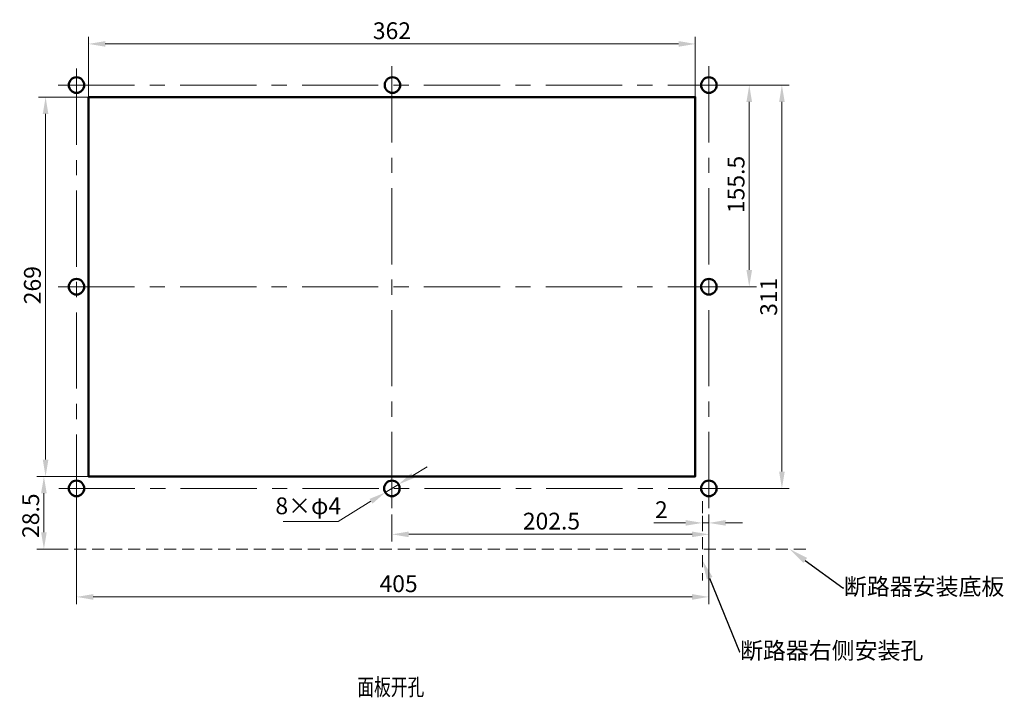
# Model space of a CAD drawing. Units: millimetres. Extents: x 694 to 1499, y 51 to 529.
# Drawn here: x 1294 to 1499, y 308 to 449 of the extents above; entities that cross this region are included whole.
import ezdxf
from ezdxf import colors
from ezdxf.entities.mleader import LeaderData, LeaderLine
from ezdxf.math import Vec2, Vec3

# ---------------------------------------------------------------- set-up
doc = ezdxf.new("R2010")
doc.units = ezdxf.units.MM
doc.header["$LTSCALE"] = 0.5
for name, pattern in [('CENTER', [50.8, 31.75, -6.35, 6.35, -6.35]), ('DASHEDX2', [1.5, 1, -0.5]), ('KM_SOLID', [0])]:
    doc.linetypes.add(name, pattern=pattern)
for name, color, linetype, lineweight in [('中心线', 7, 'CENTER', 18), ('尺寸线', 1, 'Continuous', 18), ('文字层0', 2, 'KM_SOLID', 18), ('粗线层', 3, 'Continuous', 50), ('虚线层0', 255, 'DASHEDX2', 20)]:
    doc.layers.add(name, color=color, linetype=linetype, lineweight=lineweight)
doc.styles.add('4', font='仿宋_GB2312', dxfattribs={"width": 0.8})
doc.styles.add('DIM标注字', font='FangSong_GB2312.shx.ttf', dxfattribs={"width": 0.7, "height": 3.5})
doc.styles.get("Standard").update_dxf_attribs({"font": 'txt', "bigfont": 'gbcbig.shx'})
doc.dimstyles.new('CHINT 1-1', dxfattribs={"dimtxt": 3.5, "dimasz": 3.5, "dimexe": 1.5, "dimexo": 0, "dimgap": 1, "dimtad": 1, "dimdec": 1, "dimdsep": 46, "dimtxsty": 'DIM标注字', "dimcen": 0, "dimclrd": 1, "dimclre": 1, "dimclrt": 2, "dimadec": 0, "dimazin": 0, "dimtfac": 0.5, "dimtdec": 1, "dimtmove": 0, "dimatfit": 3, "dimfxl": 1, "dimtolj": 1, "dimlwd": -1, "dimlwe": -1, "dimarcsym": 0})
doc.dimstyles.new('CHINT 1-1$3', dxfattribs={"dimtxt": 3.5, "dimasz": 3.5, "dimexe": 1.5, "dimexo": 0, "dimgap": 1, "dimtad": 1, "dimtoh": 1, "dimdec": 1, "dimdsep": 46, "dimtxsty": 'DIM标注字', "dimcen": 0, "dimclrd": 1, "dimclre": 1, "dimclrt": 2, "dimadec": 0, "dimazin": 0, "dimtfac": 0.5, "dimtdec": 1, "dimtmove": 0, "dimatfit": 3, "dimfxl": 1, "dimtolj": 1, "dimlwd": -1, "dimlwe": -1, "dimarcsym": 0})

# ---------------------------------------------------------------- blocks, each defined once
blk = doc.blocks.new('*D496')
at = {"layer": 'Defpoints', "color": 0, "transparency": 16777216}
for p in [(1434.99, 443.94), (1308.53, 432.87), (1434.99, 432.87)]:
    blk.add_point(p, dxfattribs=at)
at = {"layer": '尺寸线', "color": 1, "transparency": 16777216}
for p, q in [((1308.53, 432.87), (1308.53, 445.44)), ((1434.99, 432.87), (1434.99, 445.44)), ((1312.03, 443.94), (1431.49, 443.94))]:
    blk.add_line(p, q, dxfattribs=at)
for points in [[(1312.03, 444.53), (1312.03, 443.36), (1308.53, 443.94)], [(1431.49, 444.53), (1431.49, 443.36), (1434.99, 443.94)]]:
    blk.add_solid(points, dxfattribs=at)
at = {"layer": '尺寸线', "color": 2, "transparency": 16777216, "insert": (1371.76, 446.69), "char_height": 3.5, "attachment_point": 5, "style": 'DIM标注字'}
blk.add_mtext('\\A1;362', dxfattribs=at)
blk = doc.blocks.new('*D497')
at = {"layer": 'Defpoints', "color": 0, "transparency": 16777216}
for p in [(1308.53, 432.87), (1299.59, 353.83), (1308.53, 353.83)]:
    blk.add_point(p, dxfattribs=at)
at = {"layer": '尺寸线', "color": 1, "transparency": 16777216}
for p, q in [((1308.53, 432.87), (1298.09, 432.87)), ((1299.59, 429.37), (1299.59, 357.33)), ((1308.53, 353.83), (1298.09, 353.83))]:
    blk.add_line(p, q, dxfattribs=at)
for points in [[(1299, 429.37), (1300.17, 429.37), (1299.59, 432.87)], [(1299, 357.33), (1300.17, 357.33), (1299.59, 353.83)]]:
    blk.add_solid(points, dxfattribs=at)
at = {"layer": '尺寸线', "color": 2, "transparency": 16777216, "insert": (1296.84, 393.68), "char_height": 3.5, "attachment_point": 5, "rotation": 90, "style": 'DIM标注字'}
blk.add_mtext('\\A1;269', dxfattribs=at)
blk = doc.blocks.new('*D498')
at = {"layer": 'Defpoints', "color": 0, "transparency": 16777216}
for p in [(1441.85, 435.37), (1446.23, 435.37), (1441.85, 393.35)]:
    blk.add_point(p, dxfattribs=at)
at = {"layer": '尺寸线', "color": 1, "transparency": 16777216}
for p, q in [((1441.85, 435.37), (1447.73, 435.37)), ((1446.23, 396.85), (1446.23, 431.87)), ((1441.85, 393.35), (1447.73, 393.35))]:
    blk.add_line(p, q, dxfattribs=at)
for points in [[(1445.64, 431.87), (1446.81, 431.87), (1446.23, 435.37)], [(1445.64, 396.85), (1446.81, 396.85), (1446.23, 393.35)]]:
    blk.add_solid(points, dxfattribs=at)
at = {"layer": '尺寸线', "color": 2, "transparency": 16777216, "insert": (1443.48, 414.66), "char_height": 3.5, "attachment_point": 5, "rotation": 90, "style": 'DIM标注字'}
blk.add_mtext('\\A1;155.5', dxfattribs=at)
blk = doc.blocks.new('*D499')
at = {"layer": 'Defpoints', "color": 0, "transparency": 16777216}
for p in [(1437.81, 345.88), (1436.47, 344.15), (1436.47, 344.15)]:
    blk.add_point(p, dxfattribs=at)
at = {"layer": '尺寸线', "color": 1, "transparency": 16777216}
for p, q in [((1436.47, 344.15), (1436.47, 345.65)), ((1437.81, 345.88), (1437.81, 342.65)), ((1432.97, 344.15), (1426.34, 344.15)), ((1437.81, 344.15), (1436.47, 344.15)), ((1441.31, 344.15), (1444.81, 344.15))]:
    blk.add_line(p, q, dxfattribs=at)
for points in [[(1432.97, 344.74), (1432.97, 343.57), (1436.47, 344.15)], [(1441.31, 344.74), (1441.31, 343.57), (1437.81, 344.15)]]:
    blk.add_solid(points, dxfattribs=at)
at = {"layer": '尺寸线', "color": 2, "transparency": 16777216, "insert": (1427.9, 346.9), "char_height": 3.5, "attachment_point": 5, "style": 'DIM标注字'}
blk.add_mtext('\\A1;2', dxfattribs=at)
blk = doc.blocks.new('*D500')
at = {"layer": 'Defpoints', "color": 0, "transparency": 16777216}
for p in [(1299.24, 353.83), (1302.43, 353.83), (1301.77, 338.7)]:
    blk.add_point(p, dxfattribs=at)
at = {"layer": '尺寸线', "color": 1, "transparency": 16777216}
for p, q in [((1302.43, 353.83), (1297.74, 353.83)), ((1299.24, 342.2), (1299.24, 350.33)), ((1301.77, 338.7), (1297.74, 338.7))]:
    blk.add_line(p, q, dxfattribs=at)
for points in [[(1298.65, 350.33), (1299.82, 350.33), (1299.24, 353.83)], [(1298.65, 342.2), (1299.82, 342.2), (1299.24, 338.7)]]:
    blk.add_solid(points, dxfattribs=at)
at = {"layer": '尺寸线', "color": 2, "transparency": 16777216, "insert": (1296.49, 345.65), "char_height": 3.5, "attachment_point": 5, "rotation": 90, "style": 'DIM标注字'}
blk.add_mtext('\\A1;28.5', dxfattribs=at)
blk = doc.blocks.new('*D501')
at = {"layer": 'Defpoints', "color": 0, "transparency": 16777216}
for p in [(1371.76, 345.88), (1437.81, 342.65), (1437.81, 341.77)]:
    blk.add_point(p, dxfattribs=at)
at = {"layer": '尺寸线', "color": 1, "transparency": 16777216}
for p, q in [((1371.76, 345.88), (1371.76, 340.27)), ((1375.26, 341.77), (1434.31, 341.77)), ((1437.81, 342.65), (1437.81, 340.27))]:
    blk.add_line(p, q, dxfattribs=at)
for points in [[(1375.26, 342.35), (1375.26, 341.18), (1371.76, 341.77)], [(1434.31, 342.35), (1434.31, 341.18), (1437.81, 341.77)]]:
    blk.add_solid(points, dxfattribs=at)
at = {"layer": '尺寸线', "color": 2, "transparency": 16777216, "insert": (1405.01, 344.52), "char_height": 3.5, "attachment_point": 5, "style": 'DIM标注字'}
blk.add_mtext('\\A1;202.5', dxfattribs=at)
blk = doc.blocks.new('*D502')
at = {"layer": 'Defpoints', "color": 0, "transparency": 16777216}
for p in [(1306.03, 346.72), (1437.81, 341.27), (1437.81, 328.73)]:
    blk.add_point(p, dxfattribs=at)
at = {"layer": '尺寸线', "color": 1, "transparency": 16777216}
for p, q in [((1306.03, 346.72), (1306.03, 327.23)), ((1437.81, 341.27), (1437.81, 327.23)), ((1309.53, 328.73), (1434.31, 328.73))]:
    blk.add_line(p, q, dxfattribs=at)
for points in [[(1309.53, 329.31), (1309.53, 328.14), (1306.03, 328.73)], [(1434.31, 329.31), (1434.31, 328.14), (1437.81, 328.73)]]:
    blk.add_solid(points, dxfattribs=at)
at = {"layer": '尺寸线', "color": 2, "transparency": 16777216, "insert": (1373.15, 331.48), "char_height": 3.5, "attachment_point": 5, "style": 'DIM标注字'}
blk.add_mtext('\\A1;405', dxfattribs=at)
blk = doc.blocks.new('*D503')
at = {"layer": 'Defpoints', "color": 0, "transparency": 16777216}
for p in [(1373.13, 352.18), (1370.38, 350.49)]:
    blk.add_point(p, dxfattribs=at)
at = {"layer": '尺寸线', "color": 1, "transparency": 16777216}
for p, q in [((1376.12, 354.02), (1379.1, 355.85)), ((1373.13, 352.18), (1370.38, 350.49)), ((1360.54, 344.43), (1367.4, 348.65)), ((1349.13, 344.43), (1360.54, 344.43))]:
    blk.add_line(p, q, dxfattribs=at)
for points in [[(1375.81, 354.51), (1376.42, 353.52), (1373.13, 352.18)], [(1367.09, 349.15), (1367.71, 348.16), (1370.38, 350.49)]]:
    blk.add_solid(points, dxfattribs=at)
at = {"layer": '尺寸线', "color": 2, "transparency": 16777216, "insert": (1354.33, 347.71), "char_height": 3.5, "attachment_point": 5, "style": 'DIM标注字'}
blk.add_mtext('\\A1;{\\fMS PGothic|b0|i0|c134|p34;8×φ4}', dxfattribs=at)
blk = doc.blocks.new('*D504')
at = {"layer": 'Defpoints', "color": 0, "transparency": 16777216}
for p in [(1446.98, 435.37), (1445.2, 351.33), (1453.03, 351.33)]:
    blk.add_point(p, dxfattribs=at)
at = {"layer": '尺寸线', "color": 1, "transparency": 16777216}
for p, q in [((1446.98, 435.37), (1454.53, 435.37)), ((1453.03, 431.87), (1453.03, 354.83)), ((1445.2, 351.33), (1454.53, 351.33))]:
    blk.add_line(p, q, dxfattribs=at)
for points in [[(1452.45, 431.87), (1453.62, 431.87), (1453.03, 435.37)], [(1452.45, 354.83), (1453.62, 354.83), (1453.03, 351.33)]]:
    blk.add_solid(points, dxfattribs=at)
at = {"layer": '尺寸线', "color": 2, "transparency": 16777216, "insert": (1450.28, 391.26), "char_height": 3.5, "attachment_point": 5, "rotation": 90, "style": 'DIM标注字'}
blk.add_mtext('\\A1;311', dxfattribs=at)

msp = doc.modelspace()

# ---------------------------------------------------------------- linework, layer by layer
at = {"layer": '中心线'}
for p, q in [((1306.029, 346.723), (1306.029, 439.965)), ((1371.757, 439.294), (1371.757, 345.884)), ((1437.814, 439.294), (1437.814, 345.884)), ((1302.236, 435.37), (1441.846, 435.37)), ((1302.236, 393.352), (1441.846, 393.352)), ((1445.204, 351.335), (1302.236, 351.335))]:
    msp.add_line(p, q, dxfattribs=at)
at = {"layer": '粗线层'}
msp.add_lwpolyline([(1308.529, 432.87), (1434.986, 432.87), (1434.986, 353.835), (1308.529, 353.835)], close=True, dxfattribs=at)
for centre in [(1306.029, 435.37), (1371.877, 435.37), (1437.814, 435.37), (1306.029, 393.352), (1437.814, 393.352), (1306.029, 351.335), (1371.757, 351.335), (1437.814, 351.335)]:
    msp.add_circle(centre, 1.617, dxfattribs=at)
at = {"layer": '虚线层0', "ltscale": 5}
for p, q in [((1436.468, 348.7), (1436.468, 332.175)), ((1301.769, 338.695), (1458.299, 338.695))]:
    msp.add_line(p, q, dxfattribs=at)

# ---------------------------------------------------------------- texts
at = {"layer": '文字层0', "linetype": 'KM_SOLID', "lineweight": 0, "insert": (1364.553, 311.717), "char_height": 3.5, "attachment_point": 1, "style": '4'}
msp.add_mtext('{\\W0.73;面板开孔}', dxfattribs=at)

# ---------------------------------------------------------------- dimensions: what is measured, and where the dimension line sits
at = {"layer": '尺寸线'}
for base, p1, p2, text, picture, middle in [((1434.986, 443.942), (1308.529, 432.87), (1434.986, 432.87), '362', '*D496', (1371.757, 443.942)), ((1436.468, 344.154), (1437.814, 345.884), (1436.468, 344.154), '2', '*D499', (1427.905, 344.154)), ((1437.814, 341.768), (1371.757, 345.884), (1437.814, 342.654), '202.5', '*D501', (1405.013, 341.768)), ((1437.814, 328.726), (1306.029, 346.723), (1437.814, 341.268), '405', '*D502', (1373.152, 328.726))]:
    dim = msp.add_linear_dim(base=base, p1=p1, p2=p2, text=text, dimstyle='CHINT 1-1', dxfattribs=at)
    dim.commit()
    dim.dimension.update_dxf_attribs({"geometry": picture, "text_midpoint": middle, "dimtype": 160})
for base, p1, p2, text, picture, middle in [((1446.228, 435.37), (1441.846, 393.352), (1441.846, 435.37), '155.5', '*D498', (1446.228, 414.66)), ((1453.033, 351.335), (1446.978, 435.37), (1445.204, 351.335), '311', '*D504', (1453.033, 391.261)), ((1299.587, 353.835), (1308.529, 432.87), (1308.529, 353.835), '269', '*D497', (1299.587, 393.68)), ((1299.238, 353.835), (1301.769, 338.695), (1302.427, 353.835), '28.5', '*D500', (1299.238, 345.65))]:
    dim = msp.add_linear_dim(base=base, p1=p1, p2=p2, angle=90, text=text, dimstyle='CHINT 1-1', dxfattribs=at)
    dim.commit()
    dim.dimension.update_dxf_attribs({"geometry": picture, "text_midpoint": middle, "dimtype": 160})
dim = msp.add_diameter_dim_2p(p1=(1373.134, 352.182), p2=(1370.38, 350.488), text='{\\fMS PGothic|b0|i0|c134|p34;8×φ4}', dimstyle='CHINT 1-1$3', dxfattribs=at)
dim.commit()
dim.dimension.update_dxf_attribs({"geometry": '*D503', "text_midpoint": (1354.333, 347.71)})

# ---------------------------------------------------------------- leaders
ml = msp.add_multileader_mtext('Standard', dxfattribs=at)
ml.set_content('{\\fSimSun|b0|i0|c134|p2;\\C2;断路器安装底板}', color=256)
ml.set_leader_properties()
ml.build(insert=Vec2(0, 0))
ml.multileader.update_dxf_attribs({"text_right_attachment_type": 6, "dogleg_length": 0.36})
ctx = ml.context
ctx.base_point, ctx.char_height, ctx.landing_gap_size, ctx.plane_origin = Vec3(1465.932, 330.599), 3.5, 0.0225, Vec3(1381.231, 335.746)
ctx.right_attachment = 6
notes = []
notes.append((ctx, [(0, (1, 1, 0), (1465.752, 330.599), (1, 0), 0.18, [(0, [(1454.659, 338.695)], 0, [])])]))
ctx.mtext.insert, ctx.mtext.flow_direction = Vec3(1465.955, 332.621), 5
ml = msp.add_multileader_mtext('Standard', dxfattribs=at)
ml.set_content('{\\fSimSun|b0|i0|c134|p2;\\C2;断路器右侧安装孔}', color=256)
ml.set_leader_properties()
ml.build(insert=Vec2(0, 0))
ml.multileader.update_dxf_attribs({"text_right_attachment_type": 6, "dogleg_length": 0.36})
ctx = ml.context
ctx.base_point, ctx.char_height, ctx.landing_gap_size, ctx.plane_origin = Vec3(1444.279, 317.305), 3.5, 0.0225, Vec3(1436.468, 341.043)
ctx.right_attachment = 6
notes.append((ctx, [(0, (1, 1, 0), (1444.189, 317.305), (1, 0), 0.09, [(0, [(1436.468, 336.344)], 0, [])])]))
ctx.mtext.insert, ctx.mtext.flow_direction = Vec3(1444.301, 319.308), 5
for ctx, leaders in notes:
    for number, flags, end, landing, length, lines in leaders:
        leader = LeaderData()
        leader.index, (leader.has_last_leader_line, leader.has_dogleg_vector, leader.attachment_direction) = number, flags
        leader.last_leader_point, leader.dogleg_vector, leader.dogleg_length = Vec3(end), Vec3(landing), length
        for number, points, colour, breaks in lines:
            line = LeaderLine()
            line.index, line.vertices, line.color, line.breaks = number, Vec3.list(points), colors.encode_raw_color(colour), breaks
            leader.lines.append(line)
        ctx.leaders.append(leader)

doc.saveas('drawing.dxf')
